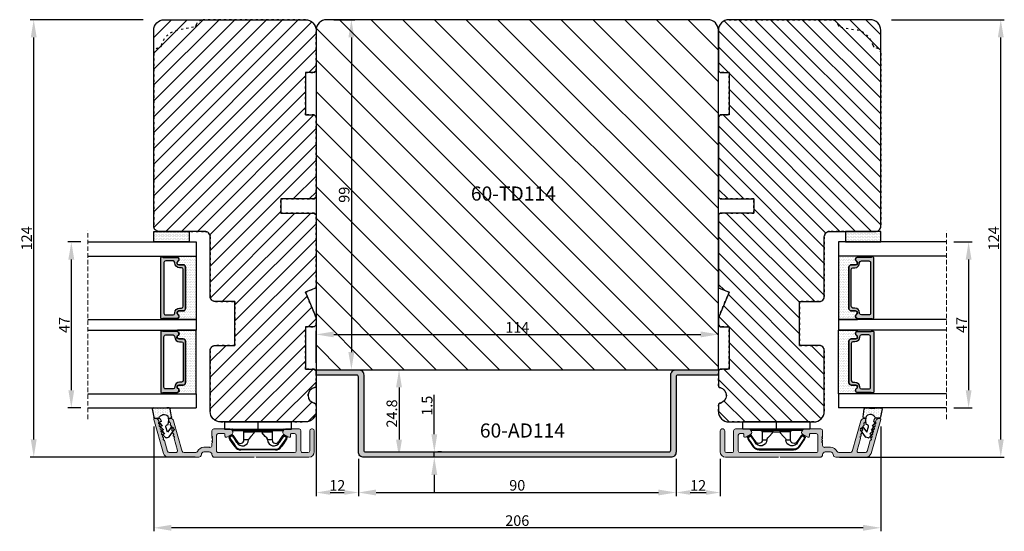
# Model space of a CAD drawing. Units: millimetres. Extents: x -108 to 1939, y -1246 to 874.
# Drawn here: x 1421 to 1700, y 452 to 597 of the extents above; entities that cross this region are included whole.
import ezdxf

# ---------------------------------------------------------------- set-up
doc = ezdxf.new("R2010")
doc.units = ezdxf.units.MM
doc.linetypes.add('ACAD_ISO03W100', pattern=[30, 12, -18])
doc.linetypes.add('HIDDEN', pattern=[1.905, 1.27, -0.635])
doc.layers.get('0').update_dxf_attribs({"lineweight": 0})
doc.layers.get('DEFPOINTS').update_dxf_attribs({"lineweight": 0})
for name, color, linetype, lineweight in [('02 MEASURES', 156, 'Continuous', 13), ('03 FRAME', 40, 'Continuous', 25), ('04 FRAME HATCH', 40, 'Continuous', 0), ('05 SASH', 40, 'Continuous', 25), ('06 SASH HATCH', 40, 'Continuous', 0), ('07 GLASS', 151, 'Continuous', 25), ('09 ALUMINIUM', 55, 'Continuous', 25), ('10 ALUMINIUM HATCH', 55, 'Continuous', 0), ('13 GASKET', 254, 'Continuous', 25), ('14 GASKET HATCH', 254, 'Continuous', 0), ('15 CLIPS', 22, 'Continuous', 25), ('19 PV', 7, 'Continuous', 25), ('22 GLASKLODS', 22, 'Continuous', 25)]:
    doc.layers.add(name, color=color, linetype=linetype, lineweight=lineweight)
doc.layers.add('TEXT', color=7, linetype='Continuous')
doc.styles.add('M1x1', font='arial.ttf', dxfattribs={"height": 3})
doc.styles.add('ROMANS', font='romans')
doc.dimstyles.new('M1x1', dxfattribs={"dimscale": 0, "dimtxt": 3, "dimasz": 5, "dimexe": 1, "dimexo": 2, "dimgap": 0.5, "dimtad": 1, "dimdec": 0, "dimdsep": 46, "dimtxsty": 'M1x1', "dimcen": -1, "dimclrd": 256, "dimclre": 256, "dimclrt": 256, "dimazin": 2, "dimtfac": 1, "dimtdec": 0, "dimtmove": 0, "dimatfit": 3, "dimfxl": 1, "dimtolj": 1, "dimarcsym": 0})

# ---------------------------------------------------------------- blocks, each defined once
blk = doc.blocks.new('*D158')
at = {"layer": '02 MEASURES', "lineweight": -2, "transparency": 16777216}
for p, q in [((1510.19, 597.46), (1516.19, 597.46)), ((1515.19, 592.46), (1515.19, 503.26)), ((1507.19, 498.26), (1516.19, 498.26))]:
    blk.add_line(p, q, dxfattribs=at)
at = {"layer": '02 MEASURES', "transparency": 16777216}
for points in [[(1516.02, 592.46), (1514.35, 592.46), (1515.19, 597.46)], [(1514.35, 503.26), (1516.02, 503.26), (1515.19, 498.26)]]:
    blk.add_solid(points, dxfattribs=at)
at = {"layer": 'DEFPOINTS', "color": 0, "transparency": 16777216}
for p in [(1508.19, 597.46), (1505.19, 498.26), (1515.19, 498.26)]:
    blk.add_point(p, dxfattribs=at)
at = {"layer": '02 MEASURES', "transparency": 16777216, "insert": (1513.15, 547.86), "char_height": 3, "attachment_point": 5, "rotation": 90, "style": 'M1x1'}
blk.add_mtext('\\A1;99', dxfattribs=at)
blk = doc.blocks.new('*D159')
at = {"layer": '02 MEASURES', "lineweight": -2, "transparency": 16777216}
for p, q in [((1505.19, 500.26), (1505.19, 509.26)), ((1510.19, 508.26), (1614.19, 508.26)), ((1619.19, 500.26), (1619.19, 509.26))]:
    blk.add_line(p, q, dxfattribs=at)
at = {"layer": '02 MEASURES', "transparency": 16777216}
for points in [[(1510.19, 509.1), (1510.19, 507.43), (1505.19, 508.26)], [(1614.19, 507.43), (1614.19, 509.1), (1619.19, 508.26)]]:
    blk.add_solid(points, dxfattribs=at)
at = {"layer": 'DEFPOINTS', "color": 0, "transparency": 16777216}
for p in [(1619.19, 508.26), (1505.19, 498.26), (1619.19, 498.26)]:
    blk.add_point(p, dxfattribs=at)
at = {"layer": '02 MEASURES', "transparency": 16777216, "insert": (1562.19, 510.27), "char_height": 3, "attachment_point": 5, "style": 'M1x1'}
blk.add_mtext('\\A1;114', dxfattribs=at)
blk = doc.blocks.new('*D160')
at = {"layer": '02 MEASURES', "lineweight": -2, "transparency": 16777216}
for p, q in [((1517.19, 472.96), (1517.19, 462.46)), ((1607.19, 472.96), (1607.19, 462.46)), ((1522.19, 463.46), (1602.19, 463.46))]:
    blk.add_line(p, q, dxfattribs=at)
at = {"layer": '02 MEASURES', "transparency": 16777216}
for points in [[(1522.19, 464.3), (1522.19, 462.63), (1517.19, 463.46)], [(1602.19, 462.63), (1602.19, 464.3), (1607.19, 463.46)]]:
    blk.add_solid(points, dxfattribs=at)
at = {"layer": 'DEFPOINTS', "color": 0, "transparency": 16777216}
for p in [(1517.19, 474.96), (1607.19, 474.96), (1607.19, 463.46)]:
    blk.add_point(p, dxfattribs=at)
at = {"layer": '02 MEASURES', "transparency": 16777216, "insert": (1562.19, 465.5), "char_height": 3, "attachment_point": 5, "style": 'M1x1'}
blk.add_mtext('\\A1;90', dxfattribs=at)
blk = doc.blocks.new('*D161')
at = {"layer": '02 MEASURES', "lineweight": -2, "transparency": 16777216}
for p, q in [((1538.69, 479.96), (1538.69, 491.16)), ((1538.69, 473.46), (1538.69, 474.96)), ((1540.69, 474.96), (1539.69, 474.96)), ((1540.69, 473.46), (1539.69, 473.46)), ((1538.69, 468.46), (1538.69, 463.46))]:
    blk.add_line(p, q, dxfattribs=at)
at = {"layer": '02 MEASURES', "transparency": 16777216}
for points in [[(1537.85, 479.96), (1539.52, 479.96), (1538.69, 474.96)], [(1539.52, 468.46), (1537.85, 468.46), (1538.69, 473.46)]]:
    blk.add_solid(points, dxfattribs=at)
at = {"layer": 'DEFPOINTS', "color": 0, "transparency": 16777216}
for p in [(1538.69, 474.96), (1538.69, 474.96), (1538.69, 473.46)]:
    blk.add_point(p, dxfattribs=at)
at = {"layer": '02 MEASURES', "transparency": 16777216, "insert": (1536.65, 488.06), "char_height": 3, "attachment_point": 5, "rotation": 90, "style": 'M1x1'}
blk.add_mtext('\\A1;1.5', dxfattribs=at)
blk = doc.blocks.new('*D162')
at = {"layer": '02 MEASURES', "lineweight": -2, "transparency": 16777216}
for p, q in [((1505.19, 494.76), (1505.19, 462.46)), ((1517.19, 472.96), (1517.19, 462.46)), ((1509.19, 463.46), (1513.19, 463.46))]:
    blk.add_line(p, q, dxfattribs=at)
at = {"layer": '02 MEASURES', "transparency": 16777216}
for points in [[(1509.19, 464.13), (1509.19, 462.8), (1505.19, 463.46)], [(1513.19, 462.8), (1513.19, 464.13), (1517.19, 463.46)]]:
    blk.add_solid(points, dxfattribs=at)
at = {"layer": 'DEFPOINTS', "color": 0, "transparency": 16777216}
for p in [(1505.19, 496.76), (1517.19, 474.96), (1517.19, 463.46)]:
    blk.add_point(p, dxfattribs=at)
at = {"layer": '02 MEASURES', "transparency": 16777216, "insert": (1511.19, 465.47), "char_height": 3, "attachment_point": 5, "style": 'M1x1'}
blk.add_mtext('\\A1;12', dxfattribs=at)
blk = doc.blocks.new('*D163')
at = {"layer": '02 MEASURES', "lineweight": -2, "transparency": 16777216}
for p, q in [((1519.19, 498.26), (1529.69, 498.26)), ((1528.69, 493.26), (1528.69, 478.46)), ((1530.69, 473.46), (1529.69, 473.46))]:
    blk.add_line(p, q, dxfattribs=at)
at = {"layer": '02 MEASURES', "transparency": 16777216}
for points in [[(1529.52, 493.26), (1527.85, 493.26), (1528.69, 498.26)], [(1527.85, 478.46), (1529.52, 478.46), (1528.69, 473.46)]]:
    blk.add_solid(points, dxfattribs=at)
at = {"layer": 'DEFPOINTS', "color": 0, "transparency": 16777216}
for p in [(1517.19, 498.26), (1528.69, 473.46), (1528.69, 473.46)]:
    blk.add_point(p, dxfattribs=at)
at = {"layer": '02 MEASURES', "transparency": 16777216, "insert": (1526.65, 485.86), "char_height": 3, "attachment_point": 5, "rotation": 90, "style": 'M1x1'}
blk.add_mtext('\\A1;24.8', dxfattribs=at)
blk = doc.blocks.new('*D164')
at = {"layer": '02 MEASURES', "lineweight": -2, "transparency": 16777216}
for p, q in [((1456.19, 597.46), (1424.19, 597.46)), ((1425.19, 478.49), (1425.19, 592.46)), ((1470.91, 473.49), (1424.19, 473.49))]:
    blk.add_line(p, q, dxfattribs=at)
at = {"layer": '02 MEASURES', "transparency": 16777216}
for points in [[(1426.02, 592.46), (1424.35, 592.46), (1425.19, 597.46)], [(1424.35, 478.49), (1426.02, 478.49), (1425.19, 473.49)]]:
    blk.add_solid(points, dxfattribs=at)
at = {"layer": 'DEFPOINTS', "color": 0, "transparency": 16777216}
for p in [(1425.19, 597.46), (1458.19, 597.46), (1472.91, 473.49)]:
    blk.add_point(p, dxfattribs=at)
at = {"layer": '02 MEASURES', "transparency": 16777216, "insert": (1423.18, 535.48), "char_height": 3, "attachment_point": 5, "rotation": 90, "style": 'M1x1'}
blk.add_mtext('\\A1;124', dxfattribs=at)
blk = doc.blocks.new('*D165')
at = {"layer": '02 MEASURES', "lineweight": -2, "transparency": 16777216}
for p, q in [((1607.19, 472.96), (1607.19, 462.46)), ((1619.69, 472.96), (1619.69, 462.46)), ((1611.19, 463.46), (1615.69, 463.46))]:
    blk.add_line(p, q, dxfattribs=at)
at = {"layer": '02 MEASURES', "transparency": 16777216}
for points in [[(1611.19, 464.13), (1611.19, 462.8), (1607.19, 463.46)], [(1615.69, 462.8), (1615.69, 464.13), (1619.69, 463.46)]]:
    blk.add_solid(points, dxfattribs=at)
at = {"layer": 'DEFPOINTS', "color": 0, "transparency": 16777216}
for p in [(1607.19, 474.96), (1619.69, 474.96), (1619.69, 463.46)]:
    blk.add_point(p, dxfattribs=at)
at = {"layer": '02 MEASURES', "transparency": 16777216, "insert": (1613.44, 465.47), "char_height": 3, "attachment_point": 5, "style": 'M1x1'}
blk.add_mtext('\\A1;12', dxfattribs=at)
blk = doc.blocks.new('sdfe')
at = {"layer": '15 CLIPS'}
for p, q in [((-1277.75, -1014.3), (-1279.75, -1014.3)), ((-1279.75, -1033.3), (-1279.75, -1014.3)), ((-1277.75, -1023.8), (-1277.75, -1014.3)), ((-1277.55, -1016.6), (-1277.55, -1023.8)), ((-1277.35, -1023.8), (-1277.35, -1016.8)), ((-1276.02, -1016.39), (-1275.85, -1016.5)), ((-1276.95, -1019.8), (-1274.65, -1019.8)), ((-1274.65, -1019.8), (-1274.65, -1021.1)), ((-1272, -1028.69), (-1272, -1018.9)), ((-1272, -1018.9), (-1271.8, -1018.9)), ((-1271.8, -1018.9), (-1271.8, -1028.69)), ((-1277.75, -1023.8), (-1279.75, -1023.8)), ((-1277.75, -1033.3), (-1277.75, -1023.8)), ((-1277.55, -1023.8), (-1277.55, -1031)), ((-1277.35, -1022.78), (-1276.95, -1022.78)), ((-1277.35, -1030.8), (-1277.35, -1023.8)), ((-1276.95, -1022.78), (-1276.95, -1024.81)), ((-1277.35, -1024.81), (-1276.95, -1024.81)), ((-1274.65, -1026.49), (-1274.65, -1027.8)), ((-1274.65, -1027.8), (-1276.95, -1027.8)), ((-1272, -1028.69), (-1271.8, -1028.69)), ((-1275.85, -1031.09), (-1276.02, -1031.2)), ((-1279.75, -1033.3), (-1277.75, -1033.3))]:
    blk.add_line(p, q, dxfattribs=at)
at = {"layer": '15 CLIPS', "flags": 128}
for points in [[(-1276.02, -1016.39), (-1275.74, -1015.99), (-1275.53, -1015.68)], [(-1274.08, -1017.97), (-1275.14, -1017.24), (-1275.97, -1016.67)], [(-1275.36, -1015.8), (-1275.64, -1016.19), (-1275.85, -1016.5)], [(-1275.85, -1016.5), (-1274.8, -1017.24), (-1273.97, -1017.81)], [(-1275.36, -1015.8), (-1275.43, -1015.75), (-1275.49, -1015.71), (-1275.52, -1015.69), (-1275.53, -1015.68)], [(-1275.36, -1015.8), (-1275.34, -1015.72), (-1275.31, -1015.65), (-1275.3, -1015.62), (-1275.3, -1015.61)], [(-1274.85, -1015.98), (-1275.14, -1015.88), (-1275.36, -1015.8)], [(-1275.3, -1015.61), (-1275.01, -1015.71), (-1274.78, -1015.79)], [(-1274.85, -1015.98), (-1274.82, -1015.9), (-1274.8, -1015.84), (-1274.79, -1015.8), (-1274.78, -1015.79)], [(-1274.85, -1015.98), (-1274.8, -1015.91), (-1274.76, -1015.85), (-1274.74, -1015.83), (-1274.74, -1015.82)], [(-1272.78, -1017.42), (-1273.94, -1016.61), (-1274.85, -1015.98)], [(-1274.78, -1015.79), (-1274.76, -1015.8), (-1274.74, -1015.82)], [(-1274.74, -1015.82), (-1273.57, -1016.62), (-1272.66, -1017.26)], [(-1272.78, -1017.42), (-1272.73, -1017.36), (-1272.71, -1017.33), (-1272.7, -1017.3), (-1272.68, -1017.28), (-1272.67, -1017.27), (-1272.66, -1017.26)], [(-1276.95, -1022.78), (-1276.95, -1022.78), (-1276.94, -1022.13), (-1276.92, -1021.2), (-1276.92, -1020.45), (-1276.93, -1019.96), (-1276.95, -1019.8), (-1276.95, -1019.8)], [(-1274.65, -1021.1), (-1274.94, -1021.17), (-1275.22, -1021.34), (-1275.66, -1021.76), (-1276.68, -1022.69), (-1276.95, -1022.78)], [(-1276.95, -1024.81), (-1276.68, -1024.91), (-1275.66, -1025.84), (-1275.1, -1026.34), (-1274.87, -1026.45), (-1274.65, -1026.49)], [(-1275.53, -1031.91), (-1275.8, -1031.51), (-1276.02, -1031.2)], [(-1275.97, -1030.93), (-1274.91, -1030.19), (-1274.08, -1029.62)], [(-1275.85, -1031.09), (-1275.9, -1031.02), (-1275.94, -1030.96), (-1275.96, -1030.93), (-1275.97, -1030.93)], [(-1273.97, -1029.78), (-1275.02, -1030.52), (-1275.85, -1031.09)], [(-1275.85, -1031.09), (-1275.58, -1031.49), (-1275.36, -1031.8)], [(-1275.36, -1031.8), (-1275.43, -1031.84), (-1275.49, -1031.88), (-1275.52, -1031.9), (-1275.53, -1031.91)], [(-1275.36, -1031.8), (-1275.08, -1031.69), (-1274.85, -1031.61)], [(-1275.36, -1031.8), (-1275.34, -1031.87), (-1275.31, -1031.94), (-1275.3, -1031.97), (-1275.3, -1031.98)], [(-1274.78, -1031.8), (-1275.07, -1031.9), (-1275.3, -1031.98)], [(-1274.85, -1031.61), (-1273.69, -1030.81), (-1272.78, -1030.17)], [(-1274.85, -1031.61), (-1274.82, -1031.69), (-1274.8, -1031.76), (-1274.79, -1031.79), (-1274.78, -1031.8)], [(-1274.74, -1031.78), (-1274.76, -1031.79), (-1274.78, -1031.8)], [(-1272.66, -1030.34), (-1273.82, -1031.14), (-1274.74, -1031.78)], [(-1273.97, -1029.78), (-1274.01, -1029.72), (-1274.03, -1029.69), (-1274.05, -1029.67), (-1274.06, -1029.64), (-1274.07, -1029.63), (-1274.08, -1029.62)], [(-1272.78, -1030.17), (-1272.73, -1030.23), (-1272.71, -1030.26), (-1272.7, -1030.29), (-1272.68, -1030.31), (-1272.67, -1030.33), (-1272.66, -1030.34)]]:
    blk.add_lwpolyline(points, dxfattribs=at)
at = {"layer": '15 CLIPS'}
for centre, radius, start, end in [((-1277.55, -1016.4), 0.2, 179.9836, 270.0239), ((-1277.55, -1016.8), 0.2, 359.9975, 89.9929), ((-1275.85, -1016.5), 0.2, 145.2486, 235.2608), ((-1350.01, -965.18), 90.18, 325.1887, 325.3158), ((-1275.36, -1015.8), 0.2, 70.2308, 145.2574), ((-1274.7, -1019.38), 1.73, 271.5037, 65.0234), ((-1274.65, -1018.8), 1, 270.0006, 55.2529), ((-1375.61, -947.42), 123.64, 325.2059, 325.2986), ((-1273.8, -1018.9), 1.8, 0.0263, 55.2263), ((-1273.8, -1018.9), 2, 359.998, 55.2549), ((-1276.95, -1019.4), 0.4, 180.0051, 269.9938), ((-1303.65, -1026.3), 26.74, 356.7964, 3.2036), ((-1274.7, -1028.22), 1.73, 295.0779, 88.395), ((-1276.95, -1028.2), 0.4, 90.0062, 179.9949), ((-1274.65, -1028.8), 1, 304.7484, 89.9981), ((-1273.8, -1028.69), 1.8, 304.7772, 359.9702), ((-1273.8, -1028.69), 2, 304.7489, 359.9981), ((-1277.55, -1031.2), 0.2, 90.0053, 180.0044), ((-1277.55, -1030.8), 0.2, 269.9779, 0.0146), ((-1275.85, -1031.09), 0.2, 124.7377, 214.753), ((-1275.36, -1031.8), 0.2, 214.7747, 289.737), ((-1160.84, -952.65), 138.69, 214.7064, 214.789)]:
    blk.add_arc(centre, radius, start, end, dxfattribs=at)
blk = doc.blocks.new('30Tkk14SO')
at = {"layer": '04 FRAME HATCH'}
h = blk.add_hatch(dxfattribs=at)
h.set_pattern_fill('ANSI31', color=256, angle=270, style=0)
h.set_pattern_definition([(225, (1118.8107, -2581.216), (-2.245064, 2.245064), [])])
h.paths.add_polyline_path([(-263.4, -1603.27), (-263.4, -1597.77, 0.414214), (-264.9, -1596.27), (-281.8, -1596.27, -0.414214), (-283.3, -1594.77), (-283.3, -1581.77, 0.414214), (-284.8, -1580.27), (-340.3, -1580.27, 0.414214), (-343.3, -1583.27), (-343.3, -1623.27, 0.414214), (-340.3, -1626.27), (-328.8, -1626.27), (-328.3, -1625.77), (-328.3, -1623.27), (-316.3, -1623.27), (-316.3, -1625.77), (-315.8, -1626.27), (-293, -1626.27), (-292.5, -1625.77), (-292.5, -1616.27), (-288.5, -1616.27), (-288.5, -1625.77), (-288, -1626.27), (-267.3, -1626.27), (-266.06, -1623.27), (-258.82, -1626.27), (-256.8, -1626.27), (-256.3, -1625.77), (-256.3, -1623.27), (-244.3, -1623.27), (-244.3, -1625.77), (-243.8, -1626.27), (-239.51, -1626.27, 0.361621), (-239.02, -1625.86, -0.83205), (-234.59, -1625.86, 0.361621), (-234.1, -1626.27), (-232.3, -1626.27, 0.414214), (-229.3, -1623.27), (-229.3, -1599.27, 0.414214), (-232.3, -1596.27), (-249.5, -1596.27, 0.414214), (-251, -1597.77), (-251, -1603.27)])
at = {"layer": '03 FRAME'}
blk.add_lwpolyline([(-263.4, -1603.27), (-263.4, -1597.77, 0.414214), (-264.9, -1596.27), (-281.8, -1596.27, -0.414214), (-283.3, -1594.77), (-283.3, -1581.77, 0.414214), (-284.8, -1580.27), (-340.3, -1580.27, 0.414214), (-343.3, -1583.27), (-343.3, -1623.27, 0.414214), (-340.3, -1626.27), (-328.8, -1626.27), (-328.3, -1625.77), (-328.3, -1623.27), (-316.3, -1623.27), (-316.3, -1625.77), (-315.8, -1626.27), (-293, -1626.27), (-292.5, -1625.77), (-292.5, -1616.27), (-288.5, -1616.27), (-288.5, -1625.77), (-288, -1626.27), (-267.3, -1626.27), (-266.06, -1623.27), (-258.82, -1626.27), (-256.8, -1626.27), (-256.3, -1625.77), (-256.3, -1623.27), (-244.3, -1623.27), (-244.3, -1625.77), (-243.8, -1626.27), (-239.51, -1626.27, 0.361621), (-239.02, -1625.86, -0.83205), (-234.59, -1625.86, 0.361621), (-234.1, -1626.27), (-232.3, -1626.27, 0.414214), (-229.3, -1623.27), (-229.3, -1599.27, 0.414214), (-232.3, -1596.27), (-249.5, -1596.27, 0.414214), (-251, -1597.77), (-251, -1603.27)], format="xyb", close=True, dxfattribs=at)
at = {"layer": '03 FRAME', "linetype": 'ACAD_ISO03W100', "ltscale": 0.05}
blk.add_lwpolyline([(-343.3, -1623.27), (-343.3, -1594.27, -0.331271), (-341.88, -1592.36, 0.283509), (-341.18, -1591.57), (-340.41, -1587.23, -0.292612), (-336.03, -1582.47, 0.310809), (-335.3, -1581.61, -0.382976), (-333.8, -1580.27), (-284.8, -1580.27, -0.414214), (-283.3, -1581.77), (-283.3, -1594.77, 0.414214), (-281.8, -1596.27), (-264.9, -1596.27, -0.414214), (-263.4, -1597.77), (-263.4, -1603.27), (-251, -1603.27), (-251, -1597.77, -0.414214), (-249.5, -1596.27), (-232.3, -1596.27, -0.414214), (-229.3, -1599.27), (-229.3, -1623.27, -0.414214), (-232.3, -1626.27), (-234.1, -1626.27, -0.361621), (-234.59, -1625.86, 0.83205), (-239.02, -1625.86, -0.361621), (-239.51, -1626.27), (-243.8, -1626.27), (-244.3, -1625.77), (-244.3, -1623.27), (-256.3, -1623.27), (-256.3, -1625.77), (-256.8, -1626.27), (-258.82, -1626.27), (-266.06, -1623.27), (-267.3, -1626.27), (-288, -1626.27), (-288.5, -1625.77), (-288.5, -1616.27), (-292.5, -1616.27), (-292.5, -1625.77), (-293, -1626.27), (-315.8, -1626.27), (-316.3, -1625.77), (-316.3, -1623.27), (-328.3, -1623.27), (-328.3, -1625.77), (-328.8, -1626.27), (-340.3, -1626.27, -0.414214)], format="xyb", close=True, dxfattribs=at)
blk = doc.blocks.new('47 mm glas')
h = blk.add_hatch(color=256)
h.paths.add_polyline_path([(-1287.37, -1461.49), (-1287.37, -1461.17, 0.414255), (-1287.57, -1460.97), (-1304.67, -1460.97, 0.414252), (-1304.87, -1461.17), (-1304.87, -1461.49, 0.267967), (-1304.77, -1461.67), (-1304.77, -1465.52, 0.774619), (-1303.65, -1465.81, -0.774589), (-1302.67, -1466.07), (-1302.67, -1466.09), (-1302.67, -1466.09), (-1302.67, -1467.32, 0.414223), (-1302.02, -1467.97), (-1290.22, -1467.97, 0.414223), (-1289.57, -1467.32), (-1289.57, -1466.09), (-1289.57, -1466.09), (-1289.57, -1466.07, -0.774587), (-1288.6, -1465.81, 0.774619), (-1287.47, -1465.52), (-1287.47, -1461.67, 0.26796)])
h.paths.add_polyline_path([(-1266.47, -1465.52), (-1266.47, -1461.67, 0.267967), (-1266.37, -1461.49), (-1266.37, -1461.17, 0.414252), (-1266.57, -1460.97), (-1283.67, -1460.97, 0.414255), (-1283.87, -1461.17), (-1283.87, -1461.49, 0.26796), (-1283.77, -1461.67), (-1283.77, -1465.52, 0.774619), (-1282.65, -1465.81, -0.774587), (-1281.67, -1466.07), (-1281.67, -1466.09), (-1281.67, -1466.09), (-1281.67, -1467.32, 0.414223), (-1281.02, -1467.97), (-1269.22, -1467.97, 0.414223), (-1268.57, -1467.32), (-1268.57, -1466.09), (-1268.57, -1466.09), (-1268.57, -1466.07, -0.774589), (-1267.6, -1465.81, 0.774619)])
h.paths.add_polyline_path([(-1303.77, -1462.35, -0.41422), (-1303.27, -1461.85), (-1288.97, -1461.85, -0.414225), (-1288.47, -1462.35), (-1288.47, -1464.45, -0.414207), (-1288.97, -1464.95), (-1289.06, -1464.95, 0.414209), (-1290.41, -1466.3), (-1290.41, -1466.85, -0.414207), (-1290.91, -1467.35), (-1301.33, -1467.35, -0.414202), (-1301.83, -1466.85), (-1301.83, -1466.3, 0.414209), (-1303.18, -1464.95), (-1303.27, -1464.95, -0.414202), (-1303.77, -1464.45)], flags=16)
h.paths.add_polyline_path([(-1282.77, -1462.35, -0.414225), (-1282.27, -1461.85), (-1267.97, -1461.85, -0.41422), (-1267.47, -1462.35), (-1267.47, -1464.45, -0.414202), (-1267.97, -1464.95), (-1268.06, -1464.95, 0.414209), (-1269.41, -1466.3), (-1269.41, -1466.85, -0.414202), (-1269.91, -1467.35), (-1280.33, -1467.35, -0.414207), (-1280.83, -1466.85), (-1280.83, -1466.3, 0.414209), (-1282.18, -1464.95), (-1282.27, -1464.95, -0.414207), (-1282.77, -1464.45)], flags=16)
at = {"layer": '14 GASKET HATCH'}
h = blk.add_hatch(dxfattribs=at)
h.set_pattern_fill('DOTS', color=256, scale=0.3, angle=270, style=0)
h.paths.add_polyline_path([(-1287.12, -1470.97), (-1287.12, -1465.67, 0.941164), (-1287.46, -1465.65, -0.738655), (-1288.59, -1465.85, 0.78652), (-1289.57, -1466.09), (-1289.57, -1467.32, -0.414224), (-1290.22, -1467.97), (-1302.02, -1467.97, -0.414224), (-1302.67, -1467.32), (-1302.67, -1466.09, 0.78652), (-1303.66, -1465.85, -0.738655), (-1304.79, -1465.65, 0.941164), (-1305.12, -1465.67), (-1305.12, -1470.97)])
h.paths.add_polyline_path([(-1266.12, -1470.97), (-1266.12, -1465.67, 0.941164), (-1266.46, -1465.65, -0.738655), (-1267.59, -1465.85, 0.785583), (-1268.57, -1466.09), (-1268.57, -1466.09), (-1268.57, -1467.32, -0.414223), (-1269.22, -1467.97), (-1281.02, -1467.97, -0.414223), (-1281.67, -1467.32), (-1281.67, -1466.09), (-1281.67, -1466.09, 0.785583), (-1282.66, -1465.85, -0.738655), (-1283.79, -1465.65, 0.941164), (-1284.12, -1465.67), (-1284.12, -1468.32), (-1284.12, -1470.97)])
at = {"color": 7, "linetype": 'HIDDEN', "lineweight": 18}
blk.add_line((-1258.95, -1440.31), (-1312.3, -1440.31), dxfattribs=at)
at = {"layer": '07 GLASS'}
for p, q in [((-1309.12, -1440.31), (-1309.12, -1470.97)), ((-1305.12, -1440.31), (-1305.12, -1470.97)), ((-1287.12, -1440.31), (-1287.12, -1470.97)), ((-1284.12, -1440.31), (-1284.12, -1470.97)), ((-1266.12, -1440.31), (-1266.12, -1470.97)), ((-1262.12, -1440.31), (-1262.12, -1470.97)), ((-1309.12, -1470.97), (-1305.12, -1470.97)), ((-1287.12, -1470.97), (-1284.12, -1470.97)), ((-1266.12, -1470.97), (-1262.12, -1470.97))]:
    blk.add_line(p, q, dxfattribs=at)
at = {"layer": '13 GASKET'}
for points in [[(-1287.12, -1470.97), (-1287.12, -1465.67, 0.941164), (-1287.46, -1465.65, -0.738655), (-1288.59, -1465.85, 0.78652), (-1289.57, -1466.09), (-1289.57, -1467.32, -0.414225), (-1290.22, -1467.97), (-1302.02, -1467.97, -0.414225), (-1302.67, -1467.32), (-1302.67, -1466.09, 0.78652), (-1303.66, -1465.85, -0.738655), (-1304.79, -1465.65, 0.941164), (-1305.12, -1465.67), (-1305.12, -1470.97)], [(-1284.12, -1470.97), (-1284.12, -1465.67, -0.941164), (-1283.79, -1465.65, 0.738655), (-1282.66, -1465.85, -0.78652), (-1281.67, -1466.09), (-1281.67, -1467.32, 0.414225), (-1281.02, -1467.97), (-1269.22, -1467.97, 0.414225), (-1268.57, -1467.32), (-1268.57, -1466.09, -0.78652), (-1267.59, -1465.85, 0.738655), (-1266.46, -1465.65, -0.941164), (-1266.12, -1465.67), (-1266.12, -1470.97)]]:
    blk.add_lwpolyline(points, format="xyb", close=True, dxfattribs=at)
at = {"layer": '19 PV'}
for points in [[(-1290.22, -1467.97, 0.414225), (-1289.57, -1467.32), (-1289.57, -1466.07, -0.774587), (-1288.6, -1465.81, 0.774619), (-1287.47, -1465.52), (-1287.47, -1461.67, 0.26796), (-1287.37, -1461.49), (-1287.37, -1461.17, 0.414255), (-1287.57, -1460.97), (-1304.67, -1460.97, 0.414252), (-1304.87, -1461.17), (-1304.87, -1461.49, 0.267967), (-1304.77, -1461.67), (-1304.77, -1465.52, 0.774619), (-1303.65, -1465.81, -0.774589), (-1302.67, -1466.07), (-1302.67, -1467.32, 0.414225), (-1302.02, -1467.97)], [(-1281.02, -1467.97, -0.414225), (-1281.67, -1467.32), (-1281.67, -1466.07, 0.774587), (-1282.65, -1465.81, -0.774619), (-1283.77, -1465.52), (-1283.77, -1461.67, -0.26796), (-1283.87, -1461.49), (-1283.87, -1461.17, -0.414255), (-1283.67, -1460.97), (-1266.57, -1460.97, -0.414252), (-1266.37, -1461.17), (-1266.37, -1461.49, -0.267967), (-1266.47, -1461.67), (-1266.47, -1465.52, -0.774619), (-1267.6, -1465.81, 0.774589), (-1268.57, -1466.07), (-1268.57, -1467.32, -0.414225), (-1269.22, -1467.97)], [(-1303.77, -1462.35, -0.41422), (-1303.27, -1461.85), (-1288.97, -1461.85, -0.414225), (-1288.47, -1462.35), (-1288.47, -1464.45, -0.414207), (-1288.97, -1464.95), (-1289.06, -1464.95, 0.414209), (-1290.41, -1466.3), (-1290.41, -1466.85, -0.414207), (-1290.91, -1467.35), (-1301.33, -1467.35, -0.414202), (-1301.83, -1466.85), (-1301.83, -1466.3, 0.414209), (-1303.18, -1464.95), (-1303.27, -1464.95, -0.414202), (-1303.77, -1464.45)], [(-1267.47, -1462.35, 0.41422), (-1267.97, -1461.85), (-1282.27, -1461.85, 0.414225), (-1282.77, -1462.35), (-1282.77, -1464.45, 0.414207), (-1282.27, -1464.95), (-1282.18, -1464.95, -0.414209), (-1280.83, -1466.3), (-1280.83, -1466.85, 0.414207), (-1280.33, -1467.35), (-1269.91, -1467.35, 0.414202), (-1269.41, -1466.85), (-1269.41, -1466.3, -0.414209), (-1268.06, -1464.95), (-1267.97, -1464.95, 0.414202), (-1267.47, -1464.45)]]:
    blk.add_lwpolyline(points, format="xyb", close=True, dxfattribs=at)
blk = doc.blocks.new('sdasdasdDD')
at = {"layer": '13 GASKET'}
for p, q in [((1190, 1421.1), (1189.88, 1422.85)), ((1190.24, 1423.17), (1192.59, 1422.71)), ((1192.83, 1422.42), (1192.83, 1421.26)), ((1193.43, 1420.79), (1193.83, 1420.67)), ((1193.83, 1420.67), (1193.91, 1420.96)), ((1194.25, 1421.05), (1194.99, 1420.34)), ((1194.99, 1420.34), (1195.07, 1420.63)), ((1195.4, 1420.72), (1196.14, 1420.01)), ((1196.14, 1420.01), (1196.22, 1420.3)), ((1196.55, 1420.39), (1197.29, 1419.68)), ((1197.71, 1420.06), (1198.32, 1419.47)), ((1189.95, 1418.39), (1189.96, 1419.06)), ((1192.48, 1417.74), (1190.21, 1418.08)), ((1193.42, 1418.5), (1192.24, 1418.71)), ((1192.83, 1418.6), (1192.83, 1418.03)), ((1194.61, 1418.68), (1193.42, 1418.5)), ((1194.7, 1418.97), (1194.61, 1418.68)), ((1196.86, 1418.86), (1195.31, 1419.31)), ((1195.78, 1417.08), (1195.48, 1417.48)), ((1195.55, 1417.9), (1196.86, 1418.86)), ((1198.12, 1418.42), (1196.2, 1417.01)), ((1197.29, 1419.68), (1197.38, 1419.97)), ((1198.4, 1419.17), (1198.23, 1418.58))]:
    blk.add_line(p, q, dxfattribs=at)
for centre, radius, start, end in [((1190.18, 1422.87), 0.3, 79.0287, 183.7861), ((1140.72, 1420.96), 49.28, 357.7888, 0.1644), ((1193.43, 1419.81), 1.62, 112.5405, 223.0542), ((1193.43, 1419.81), 1.62, 112.5405, 223.0542), ((1192.53, 1422.42), 0.3, 359, 79.0287), ((1193.7, 1421.75), 1, 205.8358, 254.0168), ((1194.11, 1420.9), 0.2, 46.2991, 164.0426), ((1195.26, 1420.57), 0.2, 46.2989, 164.0423), ((1196.41, 1420.24), 0.2, 46.2986, 164.0421), ((1197.57, 1419.91), 0.2, 46.2996, 164.0431), ((1190.25, 1418.38), 0.3, 179, 261.3147), ((1192.53, 1418.03), 0.3, 261.3147, 0), ((1195.18, 1418.83), 0.5, 73.9886, 163.9886), ((1195.73, 1417.66), 0.3, 126.2994, 216.3488), ((1197.94, 1418.66), 0.3, 306.3058, 344), ((1198.11, 1419.26), 0.3, 344, 46.2597), ((1196.02, 1417.25), 0.3, 216.3488, 306.3058)]:
    blk.add_arc(centre, radius, start, end, dxfattribs=at)
blk = doc.blocks.new('DFSDFS')
at = {"layer": '14 GASKET HATCH'}
h = blk.add_hatch(dxfattribs=at)
h.set_pattern_fill('DOTS', color=256, scale=0.3, style=0)
h.paths.add_polyline_path([(1908.6, 1045.95), (1908.49, 1044.2, 0.49183), (1908.84, 1043.89), (1911.19, 1044.34, 0.354259), (1911.43, 1044.63), (1911.43, 1045.79, 0.013839), (1911.41, 1045.74, -0.523419), (1910.84, 1048.35), (1911.43, 1048.45), (1911.43, 1049.02, 0.459342), (1911.09, 1049.32), (1908.81, 1048.97, 0.375451), (1908.56, 1048.67), (1908.57, 1048, -0.010366)])
at = {"layer": '13 GASKET', "xscale": -1, "rotation": 180}
blk.add_blockref('sdasdasdDD', (718.6, 2467.05), dxfattribs=at)
blk = doc.blocks.new('rwerwerwerwe')
at = {"layer": '10 ALUMINIUM HATCH'}
blk.add_hatch(color=256, dxfattribs=at).paths.add_polyline_path([(-1024.05, -971.95), (-1024.05, -956.95, 0.414214), (-1025.55, -955.45), (-1031.55, -955.45, 0.414214), (-1032.05, -955.95), (-1032.05, -956.25, 0.414214), (-1031.55, -956.75), (-1025.85, -956.75, -0.414214), (-1025.35, -957.25), (-1025.35, -958.75, -0.414214), (-1025.85, -959.25), (-1031.55, -959.25, 0.414214), (-1032.05, -959.75), (-1032.05, -963.61, 0.267949), (-1031.8, -964.04), (-1031.3, -964.33, 0.414214), (-1030.62, -964.15), (-1029.74, -962.63, 0.57735), (-1030.02, -962.15), (-1030.55, -962.15, -0.414214), (-1030.75, -961.95), (-1030.75, -961.05, -0.414214), (-1030.25, -960.55), (-1025.85, -960.55, -0.414214), (-1025.35, -961.05), (-1025.35, -971.95), (-1025.35, -982.65), (-1025.35, -982.65, -0.414178), (-1025.85, -983.15), (-1030.25, -983.15, -0.414214), (-1030.75, -982.65), (-1030.75, -980.95, -0.414214), (-1030.55, -980.75), (-1030.02, -980.75, 0.57735), (-1029.74, -980.26), (-1030.62, -978.75, 0.414214), (-1031.3, -978.56), (-1031.8, -978.85, 0.267949), (-1032.05, -979.28), (-1032.05, -983.95, 0.414214), (-1031.55, -984.45), (-1030.05, -984.45, 0.414214), (-1029.85, -984.25), (-1029.73, -984.25, 0.598837), (-1029.21, -984.33, -0.236068), (-1029.05, -984.25, -0.236068), (-1028.89, -984.33, 0.598837), (-1028.37, -984.25), (-1028.25, -984.25, 0.414214), (-1028.05, -984.45), (-1027.34, -984.45, -0.443276), (-1026.84, -984.99, 0.024554), (-1026.85, -985.2), (-1026.85, -986.7, 0.294716), (-1025.64, -988.56, -0.294716), (-1025.35, -989.02), (-1025.35, -992.36, -0.334595), (-1025.71, -992.84), (-1034.33, -995.31, 0.334595), (-1035.05, -996.27), (-1035.05, -996.48, 0.498582), (-1034.73, -996.72), (-1033.96, -996.5, 0.288716), (-1033.8, -996.33, -0.629941), (-1033.42, -996.22, 0.629941), (-1033.04, -996.11, -0.629941), (-1032.66, -996, 0.629941), (-1032.28, -995.89, -0.629941), (-1031.9, -995.78, 0.629941), (-1031.51, -995.67, -0.629941), (-1031.13, -995.56, 0.629941), (-1030.75, -995.45, -0.629941), (-1030.37, -995.34, 0.629941), (-1029.99, -995.23, -0.629941), (-1029.61, -995.12, 0.288716), (-1029.38, -995.19), (-1025.99, -994.22, -0.498582), (-1025.35, -994.7), (-1025.35, -996.57, -0.334595), (-1025.71, -997.05), (-1028.74, -997.92, 0.288716), (-1028.9, -998.09, -0.629941), (-1029.28, -998.2, 0.629941), (-1029.66, -998.31, -0.629941), (-1030.04, -998.42, 0.629941), (-1030.42, -998.53, -0.629941), (-1030.8, -998.64, 0.629941), (-1031.18, -998.75, -0.629941), (-1031.57, -998.86, 0.629941), (-1031.95, -998.97, -0.629941), (-1032.33, -999.08, 0.629941), (-1032.71, -999.19, -0.629941), (-1033.09, -999.3, 0.629941), (-1033.47, -999.4, -0.629941), (-1033.86, -999.51, 0.288716), (-1034.08, -999.45), (-1034.33, -999.52, 0.334595), (-1035.05, -1000.48), (-1035.05, -1000.7, 0.498582), (-1034.73, -1000.94), (-1025.14, -998.18, 0.334595), (-1024.05, -996.74), (-1024.05, -988.2, 0.414214), (-1024.8, -987.45, -0.414214), (-1025.55, -986.7), (-1025.55, -985.2, -0.414214), (-1024.8, -984.45, 0.414214), (-1024.05, -983.7)])
at = {"layer": '09 ALUMINIUM', "lineweight": -2}
for p, q in [((-1032.05, -956.25), (-1032.05, -955.95)), ((-1031.55, -955.45), (-1025.55, -955.45)), ((-1025.85, -956.75), (-1031.55, -956.75)), ((-1025.85, -959.25), (-1031.55, -959.25)), ((-1025.35, -958.75), (-1025.35, -957.25)), ((-1024.05, -971.95), (-1024.05, -956.95)), ((-1032.05, -959.75), (-1032.05, -963.61)), ((-1030.75, -961.95), (-1030.75, -961.05)), ((-1030.02, -962.15), (-1030.55, -962.15)), ((-1030.25, -960.55), (-1025.85, -960.55)), ((-1025.35, -971.95), (-1025.35, -961.05)), ((-1031.8, -964.04), (-1031.3, -964.33)), ((-1030.62, -964.15), (-1029.74, -962.63)), ((-1025.35, -982.65), (-1025.35, -971.95)), ((-1024.05, -984.19), (-1024.05, -972.44)), ((-1031.8, -978.85), (-1031.3, -978.56)), ((-1030.62, -978.75), (-1029.74, -980.26)), ((-1032.05, -983.95), (-1032.05, -979.28)), ((-1030.75, -980.95), (-1030.75, -982.65)), ((-1030.02, -980.75), (-1030.55, -980.75)), ((-1030.05, -984.45), (-1031.55, -984.45)), ((-1030.25, -983.15), (-1025.85, -983.15)), ((-1029.73, -984.25), (-1029.85, -984.25)), ((-1028.37, -984.25), (-1028.25, -984.25)), ((-1027.34, -984.45), (-1028.05, -984.45)), ((-1026.85, -985.2), (-1026.85, -986.7)), ((-1025.55, -985.2), (-1025.55, -986.7)), ((-1025.35, -992.36), (-1025.35, -989.02)), ((-1024.05, -996.74), (-1024.05, -988.2)), ((-1025.71, -992.84), (-1034.33, -995.31)), ((-1029.38, -995.19), (-1025.99, -994.22)), ((-1025.35, -996.57), (-1025.35, -994.7)), ((-1035.05, -996.27), (-1035.05, -996.48)), ((-1034.73, -996.72), (-1033.96, -996.5)), ((-1034.73, -1000.94), (-1025.14, -998.18)), ((-1025.71, -997.05), (-1028.74, -997.92)), ((-1035.05, -1000.48), (-1035.05, -1000.7)), ((-1034.08, -999.45), (-1034.33, -999.52))]:
    blk.add_line(p, q, dxfattribs=at)
for centre, radius, start, end in [((-1031.55, -955.95), 0.5, 90, 180), ((-1031.55, -956.25), 0.5, 180, 270), ((-1025.85, -957.25), 0.5, 0, 90), ((-1025.55, -956.95), 1.5, 0, 90), ((-1031.55, -959.75), 0.5, 90, 180), ((-1025.85, -958.75), 0.5, 270, 0), ((-1030.25, -961.05), 0.5, 90, 180), ((-1030.55, -961.95), 0.2, 180, 270), ((-1030.02, -962.47), 0.325, 330, 90), ((-1025.85, -961.05), 0.5, 0, 90), ((-1031.55, -963.61), 0.5, 180, 240), ((-1031.05, -963.9), 0.5, 240, 330), ((-1031.55, -979.28), 0.5, 120, 180), ((-1031.05, -979), 0.5, 30, 120), ((-1030.55, -980.95), 0.2, 90, 180), ((-1030.02, -980.42), 0.325, 270, 30), ((-1031.55, -983.95), 0.5, 180, 270), ((-1030.25, -982.65), 0.5, 180, 270), ((-1030.05, -984.25), 0.2, 270, 0), ((-1029.45, -984.15), 0.3, 199.4712, 323.1301), ((-1029.05, -984.45), 0.2, 90, 143.1301), ((-1029.05, -984.45), 0.2, 36.8699, 90), ((-1028.65, -984.15), 0.3, 216.8699, 340.5288), ((-1028.05, -984.25), 0.2, 180, 270), ((-1027.34, -984.95), 0.5, 354.3737, 90), ((-1025.85, -982.65), 0.5, 270, 0), ((-1024.8, -985.2), 0.75, 90, 180), ((-1024.8, -983.7), 0.75, 270, 0), ((-1024.8, -985.2), 2.05, 174.3737, 180), ((-1024.8, -986.7), 2.05, 180, 245.6843), ((-1024.8, -986.7), 0.75, 180, 270), ((-1024.8, -988.2), 0.75, 0, 90), ((-1025.85, -989.02), 0.5, 0, 65.6843), ((-1025.85, -992.36), 0.5, 286, 0), ((-1034.05, -996.27), 1, 106, 180), ((-1032.82, -996.14), 0.22, 41.583, 170.417), ((-1032.49, -995.85), 0.22, 221.583, 350.417), ((-1032.06, -995.93), 0.22, 41.583, 170.417), ((-1031.73, -995.63), 0.22, 221.583, 350.417), ((-1031.3, -995.71), 0.22, 41.583, 170.417), ((-1030.97, -995.41), 0.22, 221.583, 350.417), ((-1030.53, -995.49), 0.22, 41.583, 170.417), ((-1030.2, -995.2), 0.22, 221.583, 350.417), ((-1029.77, -995.27), 0.22, 41.583, 170.417), ((-1029.44, -994.98), 0.22, 221.583, 286), ((-1025.85, -994.7), 0.5, 0, 106), ((-1034.8, -996.48), 0.25, 180, 286), ((-1034.02, -996.29), 0.22, 286, 350.417), ((-1033.59, -996.36), 0.22, 41.583, 170.417), ((-1033.26, -996.07), 0.22, 221.583, 350.417), ((-1030.97, -998.79), 0.22, 41.583, 170.417), ((-1030.64, -998.49), 0.22, 221.583, 350.417), ((-1030.2, -998.57), 0.22, 41.583, 170.417), ((-1029.88, -998.27), 0.22, 221.583, 350.417), ((-1029.44, -998.35), 0.22, 41.583, 170.417), ((-1029.11, -998.06), 0.22, 221.583, 350.417), ((-1028.68, -998.13), 0.22, 106, 170.417), ((-1025.85, -996.57), 0.5, 286, 0), ((-1025.55, -996.74), 1.5, 286, 0), ((-1034.05, -1000.48), 1, 106, 180), ((-1034.8, -1000.7), 0.25, 180, 286), ((-1034.02, -999.66), 0.22, 41.583, 106), ((-1033.69, -999.37), 0.22, 221.583, 350.417), ((-1033.26, -999.44), 0.22, 41.583, 170.417), ((-1032.93, -999.15), 0.22, 221.583, 350.417), ((-1032.49, -999.22), 0.22, 41.583, 170.417), ((-1032.16, -998.93), 0.22, 221.583, 350.417), ((-1031.73, -999), 0.22, 41.583, 170.417), ((-1031.4, -998.71), 0.22, 221.583, 350.417)]:
    blk.add_arc(centre, radius, start, end, dxfattribs=at)
at = {"layer": '22 GLASKLODS'}
blk.add_blockref('DFSDFS', (-2946.56, -2045.22), dxfattribs=at)
blk = doc.blocks.new('*D181')
at = {"layer": '02 MEASURES', "lineweight": -2, "transparency": 16777216}
for p, q in [((1438.53, 534.46), (1434.84, 534.46)), ((1435.84, 529.46), (1435.84, 492.46)), ((1438.53, 487.46), (1434.84, 487.46))]:
    blk.add_line(p, q, dxfattribs=at)
at = {"layer": '02 MEASURES', "transparency": 16777216}
for points in [[(1436.67, 529.46), (1435, 529.46), (1435.84, 534.46)], [(1435, 492.46), (1436.67, 492.46), (1435.84, 487.46)]]:
    blk.add_solid(points, dxfattribs=at)
at = {"layer": 'DEFPOINTS', "color": 0, "transparency": 16777216}
for p in [(1440.53, 534.46), (1435.84, 487.46), (1440.53, 487.46)]:
    blk.add_point(p, dxfattribs=at)
at = {"layer": '02 MEASURES', "transparency": 16777216, "insert": (1433.84, 510.96), "char_height": 3, "attachment_point": 5, "rotation": 90, "style": 'M1x1'}
blk.add_mtext('\\A1;47', dxfattribs=at)
blk = doc.blocks.new('*D182')
at = {"layer": '02 MEASURES', "lineweight": -2, "transparency": 16777216}
for p, q in [((1668.19, 597.46), (1700.19, 597.46)), ((1699.19, 478.49), (1699.19, 592.46)), ((1653.46, 473.49), (1700.19, 473.49))]:
    blk.add_line(p, q, dxfattribs=at)
at = {"layer": '02 MEASURES', "transparency": 16777216}
for points in [[(1700.02, 592.46), (1698.35, 592.46), (1699.19, 597.46)], [(1698.35, 478.49), (1700.02, 478.49), (1699.19, 473.49)]]:
    blk.add_solid(points, dxfattribs=at)
at = {"layer": 'DEFPOINTS', "color": 0, "transparency": 16777216}
for p in [(1666.19, 597.46), (1699.19, 597.46), (1651.46, 473.49)]:
    blk.add_point(p, dxfattribs=at)
at = {"layer": '02 MEASURES', "transparency": 16777216, "insert": (1697.18, 535.48), "char_height": 3, "attachment_point": 5, "rotation": 90, "style": 'M1x1'}
blk.add_mtext('\\A1;124', dxfattribs=at)
blk = doc.blocks.new('*D183')
at = {"layer": '02 MEASURES', "lineweight": -2, "transparency": 16777216}
for p, q in [((1459.19, 482.21), (1459.19, 452.46)), ((1665.19, 482.21), (1665.19, 452.46)), ((1660.19, 453.46), (1464.19, 453.46))]:
    blk.add_line(p, q, dxfattribs=at)
at = {"layer": '02 MEASURES', "transparency": 16777216}
for points in [[(1464.19, 454.3), (1464.19, 452.63), (1459.19, 453.46)], [(1660.19, 452.63), (1660.19, 454.3), (1665.19, 453.46)]]:
    blk.add_solid(points, dxfattribs=at)
at = {"layer": 'DEFPOINTS', "color": 0, "transparency": 16777216}
for p in [(1459.19, 484.21), (1665.19, 484.21), (1459.19, 453.46)]:
    blk.add_point(p, dxfattribs=at)
at = {"layer": '02 MEASURES', "transparency": 16777216, "insert": (1562.19, 455.5), "char_height": 3, "attachment_point": 5, "style": 'M1x1'}
blk.add_mtext('\\A1;206', dxfattribs=at)
blk = doc.blocks.new('*D184')
at = {"layer": '02 MEASURES', "lineweight": -2, "transparency": 16777216}
for p, q in [((1685.84, 534.46), (1691.07, 534.46)), ((1690.07, 529.46), (1690.07, 492.46)), ((1685.84, 487.46), (1691.07, 487.46))]:
    blk.add_line(p, q, dxfattribs=at)
at = {"layer": '02 MEASURES', "transparency": 16777216}
for points in [[(1690.91, 529.46), (1689.24, 529.46), (1690.07, 534.46)], [(1689.24, 492.46), (1690.91, 492.46), (1690.07, 487.46)]]:
    blk.add_solid(points, dxfattribs=at)
at = {"layer": 'DEFPOINTS', "color": 0, "transparency": 16777216}
for p in [(1683.84, 534.46), (1683.84, 487.46), (1690.07, 487.46)]:
    blk.add_point(p, dxfattribs=at)
at = {"layer": '02 MEASURES', "transparency": 16777216, "insert": (1688.07, 510.96), "char_height": 3, "attachment_point": 5, "rotation": 90, "style": 'M1x1'}
blk.add_mtext('\\A1;47', dxfattribs=at)

msp = doc.modelspace()

# ---------------------------------------------------------------- hatches: boundary and pattern name
at = {"layer": '06 SASH HATCH'}
h = msp.add_hatch(dxfattribs=at)
h.set_pattern_fill('ANSI31', color=256, scale=2, angle=90, style=0)
h.set_pattern_definition([(135, (1e-14, 1193.276), (-4.490128, -4.490128), [])])
h.paths.add_polyline_path([(1619.19, 594.46, 0.414214), (1616.19, 597.46), (1508.19, 597.46, 0.414214), (1505.19, 594.46), (1505.19, 592.46), (1505.19, 498.26), (1619.19, 498.26)])
h.paths.add_polyline_path([(1510.87, 544.96), (1510.87, 550.77), (1515.44, 550.77), (1515.44, 544.96)], flags=24)
h.paths.add_polyline_path([(1558.27, 512.53), (1566.1, 512.53), (1566.1, 508.01), (1558.27, 508.01)], flags=24)
h.paths.add_polyline_path([(1550.59, 549.94), (1578.88, 549.94), (1578.88, 543.94), (1550.59, 543.94)], flags=24)
at = {"layer": '10 ALUMINIUM HATCH'}
h = msp.add_hatch(color=256, dxfattribs=at)
edge = h.paths.add_edge_path()
edge.add_line((1605.69, 473.46), (1518.69, 473.46))
edge.add_arc((1518.69, 474.96), 1.5, 180, 270, ccw=False)
edge.add_line((1517.19, 474.96), (1517.19, 496.26))
edge.add_arc((1516.69, 496.26), 0.5, 0, 90)
edge.add_line((1516.69, 496.76), (1505.19, 496.76))
edge.add_line((1505.19, 496.76), (1505.19, 498.26))
edge.add_line((1505.19, 498.26), (1517.19, 498.26))
edge.add_arc((1517.19, 496.76), 1.5, 0, 90, ccw=False)
edge.add_line((1518.69, 496.76), (1518.69, 475.46))
edge.add_arc((1519.19, 475.46), 0.5, 180, 270)
edge.add_line((1519.19, 474.96), (1605.19, 474.96))
edge.add_arc((1605.19, 475.46), 0.5, 270, 360)
edge.add_line((1605.69, 475.46), (1605.69, 496.76))
edge.add_arc((1607.19, 496.76), 1.5, 90, 180, ccw=False)
edge.add_line((1607.19, 498.26), (1619.19, 498.26))
edge.add_line((1619.19, 498.26), (1619.19, 496.76))
edge.add_line((1619.19, 496.76), (1607.69, 496.76))
edge.add_arc((1607.69, 496.26), 0.5, 90, 180)
edge.add_line((1607.19, 496.26), (1607.19, 474.96))
edge.add_arc((1605.69, 474.96), 1.5, 270, 360, ccw=False)
at = {"layer": '14 GASKET HATCH', "linetype": 'ByBlock'}
h = msp.add_hatch(dxfattribs=at)
h.set_pattern_fill('DOTS', color=256, scale=0.25, angle=180, style=0)
h.set_pattern_definition([(180, (2609.6576, -864.64975), (-0.1984375, -0.396875), [0, -0.396875])])
h.paths.add_polyline_path([(1469.19, 534.46), (1459.19, 534.46), (1459.19, 537.46), (1460.68, 537.46), (1460.69, 537.46), (1469.19, 537.46)])
h = msp.add_hatch(dxfattribs=at)
h.set_pattern_fill('DOTS', color=256, scale=0.25, angle=180, style=0)
h.set_pattern_definition([(180, (1e-14, 1193.27577), (-0.1984375, -0.396875), [0, -0.396875])])
h.paths.add_polyline_path([(1655.19, 534.46), (1665.19, 534.46), (1665.19, 537.46), (1663.69, 537.46), (1663.69, 537.46), (1655.19, 537.46)])

# ---------------------------------------------------------------- linework, layer by layer
at = {"layer": '05 SASH'}
msp.add_lwpolyline([(1505.19, 498.26), (1619.19, 498.26), (1619.19, 594.46, 0.414214), (1616.19, 597.46), (1508.19, 597.46, 0.414214), (1505.19, 594.46)], format="xyb", close=True, dxfattribs=at)
at = {"layer": '09 ALUMINIUM'}
msp.add_lwpolyline([(1605.69, 473.46), (1518.69, 473.46, -0.414214), (1517.19, 474.96), (1517.19, 496.26, 0.414214), (1516.69, 496.76), (1505.19, 496.76), (1505.19, 498.26), (1517.19, 498.26, -0.414214), (1518.69, 496.76), (1518.69, 475.46, 0.414214), (1519.19, 474.96), (1605.19, 474.96, 0.414214), (1605.69, 475.46), (1605.69, 496.76, -0.414214), (1607.19, 498.26), (1619.19, 498.26), (1619.19, 496.76), (1607.69, 496.76, 0.414214), (1607.19, 496.26), (1607.19, 474.96, -0.414214)], format="xyb", close=True, dxfattribs=at)
at = {"layer": '13 GASKET', "linetype": 'ByBlock'}
for p, q in [((1459.19, 537.46), (1469.19, 537.46)), ((1665.19, 537.46), (1655.19, 537.46))]:
    msp.add_line(p, q, dxfattribs=at)
at = {"layer": '13 GASKET'}
for points in [[(1469.19, 534.46), (1459.19, 534.46), (1459.19, 537.46), (1469.19, 537.46)], [(1655.19, 534.46), (1665.19, 534.46), (1665.19, 537.46), (1655.19, 537.46)]]:
    msp.add_lwpolyline(points, close=True, dxfattribs=at)

# ---------------------------------------------------------------- block references
at = {"xscale": -1}
for name, p, rotation in [('30Tkk14SO', (-121.09, 254.16), 89.99999999999997), ('47 mm glas', (0.22, -774.66), 89.99999999999997), ('rwerwerwerwe', (664.24, -550.58), 89.9999999999999), ('sdfe', (611.81, -796.29), 89.9999999999999)]:
    msp.add_blockref(name, p, dxfattribs=dict(at, rotation=rotation))
for name, p, rotation in [('30Tkk14SO', (3245.46, 254.16), 270), ('47 mm glas', (3124.15, -774.66), 270), ('rwerwerwerwe', (2460.13, -550.58), 270.0000000000001), ('sdfe', (2512.56, -796.29), 270.0000000000001)]:
    msp.add_blockref(name, p, dxfattribs=dict(rotation=rotation))

# ---------------------------------------------------------------- texts
at = {"layer": 'TEXT', "linetype": 'Continuous', "char_height": 4, "width": 14.9, "attachment_point": 7, "style": 'ROMANS'}
for s, insert in [('{60-TD114}', (1549.05, 544.94)), ('{60-AD114}', (1551.59, 477.79))]:
    msp.add_mtext(s, dxfattribs=dict(at, insert=insert))

# ---------------------------------------------------------------- dimensions: what is measured, and where the dimension line sits
at = {"layer": '02 MEASURES'}
for base, p1, p2, angle, override, picture, middle in [((1425.19, 597.46), (1472.91, 473.49), (1458.19, 597.46), 270, {"dimscale": 1}, '*D164', (1423.18, 535.48)), ((1515.19, 498.26), (1508.19, 597.46), (1505.19, 498.26), 270, {"dimscale": 1}, '*D158', (1513.15, 547.86)), ((1699.19, 597.46), (1651.46, 473.49), (1666.19, 597.46), 270, {"dimscale": 1}, '*D182', (1697.18, 535.48)), ((1435.84, 487.46), (1440.53, 534.46), (1440.53, 487.46), 90, {"dimscale": 1}, '*D181', (1433.84, 510.96)), ((1528.69, 473.46), (1517.19, 498.26), (1528.69, 473.46), 270, {"dimscale": 1, "dimdec": 1}, '*D163', (1526.65, 485.86)), ((1538.69, 474.96), (1538.69, 473.46), (1538.69, 474.96), 270, {"dimscale": 1, "dimdec": 1}, '*D161', (1536.65, 488.06)), ((1459.19, 453.46), (1665.19, 484.21), (1459.19, 484.21), 180, {"dimscale": 1}, '*D183', (1562.19, 455.5))]:
    dim = msp.add_linear_dim(base=base, p1=p1, p2=p2, angle=angle, dimstyle='M1x1', override=override, dxfattribs=at)
    dim.commit()
    dim.dimension.update_dxf_attribs({"geometry": picture, "text_midpoint": middle})
dim = msp.add_linear_dim(base=(1690.07, 487.46), p1=(1683.84, 534.46), p2=(1683.84, 487.46), angle=90, dimstyle='M1x1', override={"dimscale": 1}, dxfattribs=at)
dim.commit()
dim.dimension.update_dxf_attribs({"geometry": '*D184', "text_midpoint": (1690.07, 510.96), "dimtype": 160})
for base, p1, p2, picture, middle in [((1619.19, 508.26), (1505.19, 498.26), (1619.19, 498.26), '*D159', (1562.19, 510.27)), ((1607.19, 463.46), (1517.19, 474.96), (1607.19, 474.96), '*D160', (1562.19, 465.5))]:
    dim = msp.add_linear_dim(base=base, p1=p1, p2=p2, dimstyle='M1x1', override={"dimscale": 1}, dxfattribs=at)
    dim.commit()
    dim.dimension.update_dxf_attribs({"geometry": picture, "text_midpoint": middle})
at = {"layer": '02 MEASURES', "color": 0}
for base, p1, p2, picture, middle in [((1517.19, 463.46), (1505.19, 496.76), (1517.19, 474.96), '*D162', (1511.19, 465.47)), ((1619.68505, 463.4647), (1607.18512, 474.9647), (1619.68505, 474.9647), '*D165', (1613.43509, 465.4707))]:
    dim = msp.add_linear_dim(base=base, p1=p1, p2=p2, dimstyle='M1x1', override={"dimscale": 1, "dimasz": 4}, dxfattribs=at)
    dim.commit()
    dim.dimension.update_dxf_attribs({"geometry": picture, "text_midpoint": middle})

doc.saveas('drawing.dxf')
